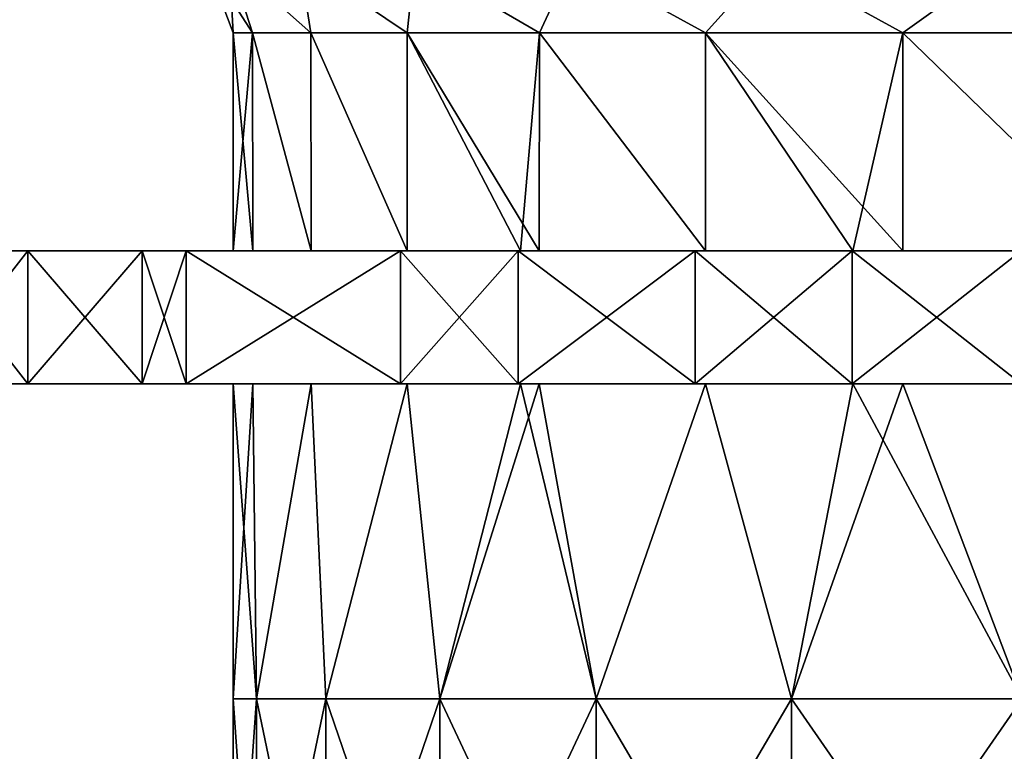
# Model space of a CAD drawing. Units: millimetres. Extents: x -33 to 33, y 0 to 94.8.
# Drawn here: x -22.5 to -13.7, y 69.7 to 76.3 of the extents above; entities that cross this region are included whole.
import ezdxf

# ---------------------------------------------------------------- set-up
doc = ezdxf.new("R2010")
doc.units = ezdxf.units.MM
doc.header["$LTSCALE"] = 65.185185
for name, color, linetype in [('10', 7, 'CONTINUOUS'), ('14', 7, 'CONTINUOUS'), ('17', 7, 'CONTINUOUS'), ('18', 7, 'CONTINUOUS'), ('20', 7, 'CONTINUOUS'), ('21', 7, 'CONTINUOUS'), ('22', 7, 'CONTINUOUS'), ('23', 7, 'CONTINUOUS')]:
    doc.layers.add(name, color=color, linetype=linetype)

msp = doc.modelspace()

# ---------------------------------------------------------------- linework, layer by layer
at = {"layer": '10', "linetype": 'Continuous'}
for points in [[(-20.4233, 74.2, -2.6917), (-20.6, 74.2), (-20.4238, 76.1628, -2.6888), (-20.4233, 74.2, -2.6917)], [(-20.4238, 76.1628, -2.6888), (-20.6, 74.2), (-20.6, 76.1628), (-20.4238, 76.1628, -2.6888)], [(-19.8977, 74.2, -5.3319), (-20.4233, 74.2, -2.6917), (-20.4238, 76.1628, -2.6888), (-19.8977, 74.2, -5.3319)], [(-19.8981, 76.1628, -5.3317), (-19.8977, 74.2, -5.3319), (-20.4238, 76.1628, -2.6888), (-19.8981, 76.1628, -5.3317)], [(-19.0321, 74.2, -7.8819), (-19.8977, 74.2, -5.3319), (-19.8981, 76.1628, -5.3317), (-19.0321, 74.2, -7.8819)], [(-19.0319, 76.1628, -7.8833), (-19.0321, 74.2, -7.8819), (-19.8981, 76.1628, -5.3317), (-19.0319, 76.1628, -7.8833)], [(-18.0114, 74.2, -9.9974), (-19.0321, 74.2, -7.8819), (-19.0319, 76.1628, -7.8833), (-18.0114, 74.2, -9.9974)], [(-17.8401, 76.1628, -10.3), (-18.0114, 74.2, -9.9974), (-19.0319, 76.1628, -7.8833), (-17.8401, 76.1628, -10.3)], [(-17.841, 74.2, -10.2982), (-18.0114, 74.2, -9.9974), (-17.8401, 76.1628, -10.3), (-17.841, 74.2, -10.2982)], [(-16.3431, 74.2, -12.5404), (-17.841, 74.2, -10.2982), (-17.8401, 76.1628, -10.3), (-16.3431, 74.2, -12.5404)], [(-16.3431, 76.1628, -12.5405), (-16.3431, 74.2, -12.5404), (-17.8401, 76.1628, -10.3), (-16.3431, 76.1628, -12.5405)], [(-15.0153, 74.2, -14.1027), (-16.3431, 74.2, -12.5404), (-16.3431, 76.1628, -12.5405), (-15.0153, 74.2, -14.1027)], [(-14.5664, 76.1628, -14.5664), (-15.0153, 74.2, -14.1027), (-16.3431, 76.1628, -12.5405), (-14.5664, 76.1628, -14.5664)], [(-14.5658, 74.2, -14.5668), (-15.0153, 74.2, -14.1027), (-14.5664, 76.1628, -14.5664), (-14.5658, 74.2, -14.5668)], [(-12.5407, 74.2, -16.3425), (-14.5658, 74.2, -14.5668), (-14.5664, 76.1628, -14.5664), (-12.5407, 74.2, -16.3425)], [(-12.5405, 76.1628, -16.3431), (-12.5407, 74.2, -16.3425), (-14.5664, 76.1628, -14.5664), (-12.5405, 76.1628, -16.3431)], [(-20.6, 73), (-20.4233, 73, -2.6917), (-20.6, 70.1598), (-20.6, 73)], [(-20.6, 70.1598), (-20.4233, 73, -2.6917), (-20.3903, 70.1598, -2.9317), (-20.6, 70.1598)], [(-20.4233, 73, -2.6917), (-19.8977, 73, -5.3319), (-20.3903, 70.1598, -2.9317), (-20.4233, 73, -2.6917)], [(-20.3903, 70.1598, -2.9317), (-19.8977, 73, -5.3319), (-19.7656, 70.1598, -5.8037), (-20.3903, 70.1598, -2.9317)], [(-19.8977, 73, -5.3319), (-19.0321, 73, -7.8819), (-19.7656, 70.1598, -5.8037), (-19.8977, 73, -5.3319)], [(-19.7656, 70.1598, -5.8037), (-19.0321, 73, -7.8819), (-18.7384, 70.1598, -8.5575), (-19.7656, 70.1598, -5.8037)], [(-19.0321, 73, -7.8819), (-18.0114, 73, -9.9974), (-18.7384, 70.1598, -8.5575), (-19.0321, 73, -7.8819)], [(-18.0114, 73, -9.9974), (-17.841, 73, -10.2982), (-18.7384, 70.1598, -8.5575), (-18.0114, 73, -9.9974)], [(-18.7384, 70.1598, -8.5575), (-17.841, 73, -10.2982), (-17.3298, 70.1598, -11.1372), (-18.7384, 70.1598, -8.5575)], [(-17.841, 73, -10.2982), (-16.3431, 73, -12.5404), (-17.3298, 70.1598, -11.1372), (-17.841, 73, -10.2982)], [(-17.3298, 70.1598, -11.1372), (-16.3431, 73, -12.5404), (-15.5684, 70.1598, -13.4901), (-17.3298, 70.1598, -11.1372)], [(-16.3431, 73, -12.5404), (-15.0153, 73, -14.1027), (-15.5684, 70.1598, -13.4901), (-16.3431, 73, -12.5404)], [(-15.0153, 73, -14.1027), (-14.5658, 73, -14.5668), (-15.5684, 70.1598, -13.4901), (-15.0153, 73, -14.1027)], [(-15.5684, 70.1598, -13.4901), (-14.5658, 73, -14.5668), (-13.4901, 70.1598, -15.5684), (-15.5684, 70.1598, -13.4901)], [(-14.5658, 73, -14.5668), (-12.5407, 73, -16.3425), (-13.4901, 70.1598, -15.5684), (-14.5658, 73, -14.5668)], [(-20.6, 70.1598), (-20.3903, 70.1598, -2.9317), (-20.6, 67.1568), (-20.6, 70.1598)], [(-20.6, 67.1568), (-20.3903, 70.1598, -2.9317), (-20.3903, 67.1568, -2.9317), (-20.6, 67.1568)], [(-20.3903, 70.1598, -2.9317), (-19.7656, 70.1598, -5.8037), (-20.3903, 67.1568, -2.9317), (-20.3903, 70.1598, -2.9317)], [(-20.3903, 67.1568, -2.9317), (-19.7656, 70.1598, -5.8037), (-19.7656, 67.1568, -5.8037), (-20.3903, 67.1568, -2.9317)], [(-19.7656, 70.1598, -5.8037), (-18.7384, 70.1598, -8.5575), (-19.7656, 67.1568, -5.8037), (-19.7656, 70.1598, -5.8037)], [(-19.7656, 67.1568, -5.8037), (-18.7384, 70.1598, -8.5575), (-18.7384, 67.1568, -8.5575), (-19.7656, 67.1568, -5.8037)], [(-18.7384, 70.1598, -8.5575), (-17.3298, 70.1598, -11.1372), (-18.7384, 67.1568, -8.5575), (-18.7384, 70.1598, -8.5575)], [(-18.7384, 67.1568, -8.5575), (-17.3298, 70.1598, -11.1372), (-17.3298, 67.1568, -11.1372), (-18.7384, 67.1568, -8.5575)], [(-17.3298, 70.1598, -11.1372), (-15.5684, 70.1598, -13.4901), (-17.3298, 67.1568, -11.1372), (-17.3298, 70.1598, -11.1372)], [(-17.3298, 67.1568, -11.1372), (-15.5684, 70.1598, -13.4901), (-15.5684, 67.1568, -13.4901), (-17.3298, 67.1568, -11.1372)], [(-15.5684, 70.1598, -13.4901), (-13.4901, 70.1598, -15.5684), (-15.5684, 67.1568, -13.4901), (-15.5684, 70.1598, -13.4901)], [(-15.5684, 67.1568, -13.4901), (-13.4901, 70.1598, -15.5684), (-13.4901, 67.1568, -15.5684), (-15.5684, 67.1568, -13.4901)]]:
    msp.add_3dface(points, dxfattribs=at)
at = {"layer": '14', "linetype": 'Continuous'}
for points in [[(-20.6, 76.1628), (-20.6, 74.2), (-20.4233, 74.2, 2.6919), (-20.6, 76.1628)], [(-20.6, 76.1628), (-20.4233, 74.2, 2.6919), (-20.4238, 76.1628, 2.6889), (-20.6, 76.1628)], [(-20.4233, 74.2, 2.6919), (-19.8976, 74.2, 5.3322), (-20.4238, 76.1628, 2.6889), (-20.4233, 74.2, 2.6919)], [(-20.4238, 76.1628, 2.6889), (-19.8976, 74.2, 5.3322), (-19.8981, 76.1628, 5.3317), (-20.4238, 76.1628, 2.6889)], [(-19.8976, 74.2, 5.3322), (-19.032, 74.2, 7.8823), (-19.8981, 76.1628, 5.3317), (-19.8976, 74.2, 5.3322)], [(-19.8981, 76.1628, 5.3317), (-19.032, 74.2, 7.8823), (-19.0319, 76.1628, 7.8833), (-19.8981, 76.1628, 5.3317)], [(-19.032, 74.2, 7.8823), (-18.0114, 74.2, 9.9974), (-19.0319, 76.1628, 7.8833), (-19.032, 74.2, 7.8823)], [(-18.0114, 74.2, 9.9974), (-17.8407, 74.2, 10.2987), (-19.0319, 76.1628, 7.8833), (-18.0114, 74.2, 9.9974)], [(-19.0319, 76.1628, 7.8833), (-17.8407, 74.2, 10.2987), (-17.8401, 76.1628, 10.3001), (-19.0319, 76.1628, 7.8833)], [(-17.8407, 74.2, 10.2987), (-16.3427, 74.2, 12.5409), (-17.8401, 76.1628, 10.3001), (-17.8407, 74.2, 10.2987)], [(-17.8401, 76.1628, 10.3001), (-16.3427, 74.2, 12.5409), (-16.343, 76.1628, 12.5405), (-17.8401, 76.1628, 10.3001)], [(-15.0153, 74.2, 14.1027), (-14.5652, 74.2, 14.5673), (-16.343, 76.1628, 12.5405), (-15.0153, 74.2, 14.1027)], [(-16.343, 76.1628, 12.5405), (-14.5652, 74.2, 14.5673), (-14.5664, 76.1628, 14.5664), (-16.343, 76.1628, 12.5405)], [(-16.3427, 74.2, 12.5409), (-15.0153, 74.2, 14.1027), (-16.343, 76.1628, 12.5405), (-16.3427, 74.2, 12.5409)], [(-14.5652, 74.2, 14.5673), (-12.54, 74.2, 16.343), (-14.5664, 76.1628, 14.5664), (-14.5652, 74.2, 14.5673)], [(-14.5664, 76.1628, 14.5664), (-12.54, 74.2, 16.343), (-12.5404, 76.1628, 16.3431), (-14.5664, 76.1628, 14.5664)], [(-20.6, 73), (-20.6, 70.1598), (-20.3903, 70.1598, 2.9317), (-20.6, 73)], [(-20.6, 73), (-20.3903, 70.1598, 2.9317), (-20.4233, 73, 2.6919), (-20.6, 73)], [(-20.4233, 73, 2.6919), (-20.3903, 70.1598, 2.9317), (-19.8976, 73, 5.3322), (-20.4233, 73, 2.6919)], [(-20.3903, 70.1598, 2.9317), (-19.7656, 70.1598, 5.8037), (-19.8976, 73, 5.3322), (-20.3903, 70.1598, 2.9317)], [(-19.8976, 73, 5.3322), (-19.7656, 70.1598, 5.8037), (-19.032, 73, 7.8823), (-19.8976, 73, 5.3322)], [(-19.7656, 70.1598, 5.8037), (-18.7384, 70.1598, 8.5575), (-19.032, 73, 7.8823), (-19.7656, 70.1598, 5.8037)], [(-19.032, 73, 7.8823), (-18.7384, 70.1598, 8.5575), (-18.0114, 73, 9.9974), (-19.032, 73, 7.8823)], [(-18.7384, 70.1598, 8.5575), (-17.3298, 70.1598, 11.1372), (-18.0114, 73, 9.9974), (-18.7384, 70.1598, 8.5575)], [(-18.0114, 73, 9.9974), (-17.3298, 70.1598, 11.1372), (-17.8407, 73, 10.2987), (-18.0114, 73, 9.9974)], [(-17.8407, 73, 10.2987), (-17.3298, 70.1598, 11.1372), (-16.3427, 73, 12.5409), (-17.8407, 73, 10.2987)], [(-17.3298, 70.1598, 11.1372), (-15.5684, 70.1598, 13.4901), (-16.3427, 73, 12.5409), (-17.3298, 70.1598, 11.1372)], [(-16.3427, 73, 12.5409), (-15.5684, 70.1598, 13.4901), (-15.0153, 73, 14.1027), (-16.3427, 73, 12.5409)], [(-15.5684, 70.1598, 13.4901), (-13.4901, 70.1598, 15.5684), (-15.0153, 73, 14.1027), (-15.5684, 70.1598, 13.4901)], [(-15.0153, 73, 14.1027), (-13.4901, 70.1598, 15.5684), (-14.5652, 73, 14.5673), (-15.0153, 73, 14.1027)], [(-14.5652, 73, 14.5673), (-13.4901, 70.1598, 15.5684), (-12.54, 73, 16.343), (-14.5652, 73, 14.5673)], [(-20.6, 70.1598), (-20.6, 67.1568), (-20.3903, 67.1568, 2.9317), (-20.6, 70.1598)], [(-20.6, 70.1598), (-20.3903, 67.1568, 2.9317), (-20.3903, 70.1598, 2.9317), (-20.6, 70.1598)], [(-20.3903, 67.1568, 2.9317), (-19.7656, 67.1568, 5.8037), (-20.3903, 70.1598, 2.9317), (-20.3903, 67.1568, 2.9317)], [(-20.3903, 70.1598, 2.9317), (-19.7656, 67.1568, 5.8037), (-19.7656, 70.1598, 5.8037), (-20.3903, 70.1598, 2.9317)], [(-19.7656, 67.1568, 5.8037), (-18.7384, 67.1568, 8.5575), (-19.7656, 70.1598, 5.8037), (-19.7656, 67.1568, 5.8037)], [(-19.7656, 70.1598, 5.8037), (-18.7384, 67.1568, 8.5575), (-18.7384, 70.1598, 8.5575), (-19.7656, 70.1598, 5.8037)], [(-18.7384, 67.1568, 8.5575), (-17.3298, 67.1568, 11.1372), (-18.7384, 70.1598, 8.5575), (-18.7384, 67.1568, 8.5575)], [(-18.7384, 70.1598, 8.5575), (-17.3298, 67.1568, 11.1372), (-17.3298, 70.1598, 11.1372), (-18.7384, 70.1598, 8.5575)], [(-17.3298, 67.1568, 11.1372), (-15.5684, 67.1568, 13.4901), (-17.3298, 70.1598, 11.1372), (-17.3298, 67.1568, 11.1372)], [(-17.3298, 70.1598, 11.1372), (-15.5684, 67.1568, 13.4901), (-15.5684, 70.1598, 13.4901), (-17.3298, 70.1598, 11.1372)], [(-15.5684, 67.1568, 13.4901), (-13.4901, 67.1568, 15.5684), (-15.5684, 70.1598, 13.4901), (-15.5684, 67.1568, 13.4901)], [(-15.5684, 70.1598, 13.4901), (-13.4901, 67.1568, 15.5684), (-13.4901, 70.1598, 15.5684), (-15.5684, 70.1598, 13.4901)]]:
    msp.add_3dface(points, dxfattribs=at)
at = {"layer": '17', "linetype": 'Continuous'}
for points in [[(-20.6, 76.1628), (-20.4238, 76.1628, 2.6889), (-20.8464, 76.8201), (-20.6, 76.1628)], [(-20.4238, 76.1628, 2.6889), (-20.6342, 76.8201, 2.9667), (-20.8464, 76.8201), (-20.4238, 76.1628, 2.6889)], [(-20.4238, 76.1628, 2.6889), (-19.8981, 76.1628, 5.3317), (-20.6342, 76.8201, 2.9667), (-20.4238, 76.1628, 2.6889)], [(-19.8981, 76.1628, 5.3317), (-20.002, 76.8201, 5.8731), (-20.6342, 76.8201, 2.9667), (-19.8981, 76.1628, 5.3317)], [(-19.8981, 76.1628, 5.3317), (-19.0319, 76.1628, 7.8833), (-20.002, 76.8201, 5.8731), (-19.8981, 76.1628, 5.3317)], [(-19.0319, 76.1628, 7.8833), (-18.9625, 76.8201, 8.6599), (-20.002, 76.8201, 5.8731), (-19.0319, 76.1628, 7.8833)], [(-19.0319, 76.1628, 7.8833), (-17.8401, 76.1628, 10.3001), (-18.9625, 76.8201, 8.6599), (-19.0319, 76.1628, 7.8833)], [(-17.8401, 76.1628, 10.3001), (-17.5371, 76.8201, 11.2704), (-18.9625, 76.8201, 8.6599), (-17.8401, 76.1628, 10.3001)], [(-17.8401, 76.1628, 10.3001), (-16.343, 76.1628, 12.5405), (-17.5371, 76.8201, 11.2704), (-17.8401, 76.1628, 10.3001)], [(-16.343, 76.1628, 12.5405), (-15.7546, 76.8201, 13.6515), (-17.5371, 76.8201, 11.2704), (-16.343, 76.1628, 12.5405)], [(-16.343, 76.1628, 12.5405), (-14.5664, 76.1628, 14.5664), (-15.7546, 76.8201, 13.6515), (-16.343, 76.1628, 12.5405)], [(-14.5664, 76.1628, 14.5664), (-13.6515, 76.8201, 15.7546), (-15.7546, 76.8201, 13.6515), (-14.5664, 76.1628, 14.5664)], [(-14.5664, 76.1628, 14.5664), (-12.5404, 76.1628, 16.3431), (-13.6515, 76.8201, 15.7546), (-14.5664, 76.1628, 14.5664)], [(-12.5404, 76.1628, 16.3431), (-11.2704, 76.8201, 17.5371), (-13.6515, 76.8201, 15.7546), (-12.5404, 76.1628, 16.3431)]]:
    msp.add_3dface(points, dxfattribs=at)
at = {"layer": '18', "linetype": 'Continuous'}
for points in [[(-20.6, 76.1628), (-20.8464, 76.8201), (-20.6342, 76.8201, -2.9667), (-20.6, 76.1628)], [(-19.8981, 76.1628, -5.3317), (-20.4238, 76.1628, -2.6888), (-20.6342, 76.8201, -2.9667), (-19.8981, 76.1628, -5.3317)], [(-19.8981, 76.1628, -5.3317), (-20.6342, 76.8201, -2.9667), (-20.002, 76.8201, -5.8731), (-19.8981, 76.1628, -5.3317)], [(-20.4238, 76.1628, -2.6888), (-20.6, 76.1628), (-20.6342, 76.8201, -2.9667), (-20.4238, 76.1628, -2.6888)], [(-19.0319, 76.1628, -7.8833), (-19.8981, 76.1628, -5.3317), (-20.002, 76.8201, -5.8731), (-19.0319, 76.1628, -7.8833)], [(-19.0319, 76.1628, -7.8833), (-20.002, 76.8201, -5.8731), (-18.9625, 76.8201, -8.6599), (-19.0319, 76.1628, -7.8833)], [(-17.8401, 76.1628, -10.3), (-19.0319, 76.1628, -7.8833), (-18.9625, 76.8201, -8.6599), (-17.8401, 76.1628, -10.3)], [(-17.8401, 76.1628, -10.3), (-18.9625, 76.8201, -8.6599), (-17.5371, 76.8201, -11.2704), (-17.8401, 76.1628, -10.3)], [(-16.3431, 76.1628, -12.5405), (-17.8401, 76.1628, -10.3), (-17.5371, 76.8201, -11.2704), (-16.3431, 76.1628, -12.5405)], [(-16.3431, 76.1628, -12.5405), (-17.5371, 76.8201, -11.2704), (-15.7546, 76.8201, -13.6515), (-16.3431, 76.1628, -12.5405)], [(-14.5664, 76.1628, -14.5664), (-16.3431, 76.1628, -12.5405), (-15.7546, 76.8201, -13.6515), (-14.5664, 76.1628, -14.5664)], [(-14.5664, 76.1628, -14.5664), (-15.7546, 76.8201, -13.6515), (-13.6515, 76.8201, -15.7546), (-14.5664, 76.1628, -14.5664)], [(-12.5405, 76.1628, -16.3431), (-14.5664, 76.1628, -14.5664), (-13.6515, 76.8201, -15.7546), (-12.5405, 76.1628, -16.3431)], [(-12.5405, 76.1628, -16.3431), (-13.6515, 76.8201, -15.7546), (-11.2704, 76.8201, -17.5371), (-12.5405, 76.1628, -16.3431)]]:
    msp.add_3dface(points, dxfattribs=at)
at = {"layer": '20', "linetype": 'Continuous'}
for points in [[(-23.382, 73, -13.5007), (-20.997, 73, -11.2795), (-24.0337, 73, -12.3033), (-23.382, 73, -13.5007)], [(-24.0337, 73, -12.3033), (-20.997, 73, -11.2795), (-24, 73, -9.5575), (-24.0337, 73, -12.3033)], [(-20.997, 73, 11.2795), (-20.997, 73, 14.0993), (-24.0337, 73, 12.3033), (-20.997, 73, 11.2795)], [(-24, 73, 9.5575), (-20.997, 73, 11.2795), (-24.0337, 73, 12.3033), (-24, 73, 9.5575)], [(-24.0337, 73, 12.3033), (-20.997, 73, 14.0993), (-23.382, 73, 13.5007), (-24.0337, 73, 12.3033)], [(-20.997, 73, -11.2795), (-20.997, 73, -8.4596), (-24, 73, -9.5575), (-20.997, 73, -11.2795)], [(-20.997, 73, -8.4596), (-20.997, 73, -5.6397), (-24, 73, -6.8268), (-20.997, 73, -8.4596)], [(-24, 73, -9.5575), (-20.997, 73, -8.4596), (-24, 73, -6.8268), (-24, 73, -9.5575)], [(-20.997, 73, -5.6397), (-20.997, 73, -2.8199), (-24, 73, -4.0961), (-20.997, 73, -5.6397)], [(-24, 73, -6.8268), (-20.997, 73, -5.6397), (-24, 73, -4.0961), (-24, 73, -6.8268)], [(-20.997, 73, -2.8199), (-20.997, 73), (-24, 73, -1.3654), (-20.997, 73, -2.8199)], [(-24, 73, -4.0961), (-20.997, 73, -2.8199), (-24, 73, -1.3654), (-24, 73, -4.0961)], [(-20.997, 73), (-20.997, 73, 2.8199), (-24, 73, 1.3654), (-20.997, 73)], [(-24, 73, -1.3654), (-20.997, 73), (-24, 73, 1.3654), (-24, 73, -1.3654)], [(-20.997, 73, 2.8199), (-20.997, 73, 5.6397), (-24, 73, 4.0961), (-20.997, 73, 2.8199)], [(-24, 73, 1.3654), (-20.997, 73, 2.8199), (-24, 73, 4.0961), (-24, 73, 1.3654)], [(-20.997, 73, 5.6397), (-20.997, 73, 8.4596), (-24, 73, 6.8268), (-20.997, 73, 5.6397)], [(-24, 73, 4.0961), (-20.997, 73, 5.6397), (-24, 73, 6.8268), (-24, 73, 4.0961)], [(-20.997, 73, 8.4596), (-20.997, 73, 11.2795), (-24, 73, 9.5575), (-20.997, 73, 8.4596)], [(-24, 73, 6.8268), (-20.997, 73, 8.4596), (-24, 73, 9.5575), (-24, 73, 6.8268)], [(-20.997, 73, -14.0993), (-20.997, 73, -11.2795), (-23.382, 73, -13.5007), (-20.997, 73, -14.0993)], [(-22.4502, 73, -14.9995), (-20.997, 73, -14.0993), (-23.382, 73, -13.5007), (-22.4502, 73, -14.9995)], [(-23.382, 73, 13.5007), (-20.997, 73, 14.0993), (-22.4502, 73, 14.9995), (-23.382, 73, 13.5007)], [(-21.42, 73, -16.4368), (-20.997, 73, -14.0993), (-22.4502, 73, -14.9995), (-21.42, 73, -16.4368)], [(-20.997, 73, 14.0993), (-21.0227, 73, 16.9422), (-22.4502, 73, 14.9995), (-20.997, 73, 14.0993)], [(-22.4502, 73, 14.9995), (-21.0227, 73, 16.9422), (-21.42, 73, 16.4368), (-22.4502, 73, 14.9995)], [(-21.0227, 73, -16.9422), (-20.997, 73, -14.0993), (-21.42, 73, -16.4368), (-21.0227, 73, -16.9422)], [(-17.994, 73, -17.5378), (-17.994, 73, -15.0211), (-21.0227, 73, -16.9422), (-17.994, 73, -17.5378)], [(-19.0917, 73, -19.0917), (-17.994, 73, -17.5378), (-21.0227, 73, -16.9422), (-19.0917, 73, -19.0917)], [(-21.0227, 73, -16.9422), (-17.994, 73, -15.0211), (-20.997, 73, -14.0993), (-21.0227, 73, -16.9422)], [(-21.0227, 73, 16.9422), (-20.997, 73, 14.0993), (-17.994, 73, 15.0211), (-21.0227, 73, 16.9422)], [(-19.0917, 73, 19.0917), (-21.0227, 73, 16.9422), (-17.994, 73, 17.5377), (-19.0917, 73, 19.0917)], [(-17.994, 73, 17.5377), (-21.0227, 73, 16.9422), (-17.994, 73, 15.0211), (-17.994, 73, 17.5377)], [(-18.0114, 73, -9.9974), (-19.0321, 73, -7.8819), (-20.997, 73, -8.4596), (-18.0114, 73, -9.9974)], [(-17.994, 73, -12.5045), (-18.0114, 73, -9.9974), (-20.997, 73, -11.2795), (-17.994, 73, -12.5045)], [(-20.997, 73, -11.2795), (-18.0114, 73, -9.9974), (-20.997, 73, -8.4596), (-20.997, 73, -11.2795)], [(-19.0321, 73, -7.8819), (-19.8977, 73, -5.3319), (-20.997, 73, -5.6397), (-19.0321, 73, -7.8819)], [(-20.997, 73, -8.4596), (-19.0321, 73, -7.8819), (-20.997, 73, -5.6397), (-20.997, 73, -8.4596)], [(-19.8977, 73, -5.3319), (-20.4233, 73, -2.6917), (-20.997, 73, -2.8199), (-19.8977, 73, -5.3319)], [(-20.997, 73, -5.6397), (-19.8977, 73, -5.3319), (-20.997, 73, -2.8199), (-20.997, 73, -5.6397)], [(-20.4233, 73, -2.6917), (-20.6, 73), (-20.997, 73, -2.8199), (-20.4233, 73, -2.6917)], [(-20.6, 73), (-20.4233, 73, 2.6919), (-20.997, 73), (-20.6, 73)], [(-20.997, 73, -2.8199), (-20.6, 73), (-20.997, 73), (-20.997, 73, -2.8199)], [(-20.4233, 73, 2.6919), (-19.8976, 73, 5.3322), (-20.997, 73, 2.8199), (-20.4233, 73, 2.6919)], [(-20.997, 73), (-20.4233, 73, 2.6919), (-20.997, 73, 2.8199), (-20.997, 73)], [(-19.8976, 73, 5.3322), (-19.032, 73, 7.8823), (-20.997, 73, 5.6397), (-19.8976, 73, 5.3322)], [(-20.997, 73, 2.8199), (-19.8976, 73, 5.3322), (-20.997, 73, 5.6397), (-20.997, 73, 2.8199)], [(-19.032, 73, 7.8823), (-18.0114, 73, 9.9974), (-20.997, 73, 8.4596), (-19.032, 73, 7.8823)], [(-20.997, 73, 5.6397), (-19.032, 73, 7.8823), (-20.997, 73, 8.4596), (-20.997, 73, 5.6397)], [(-20.997, 73, 8.4596), (-18.0114, 73, 9.9974), (-20.997, 73, 11.2795), (-20.997, 73, 8.4596)], [(-20.997, 73, 11.2795), (-18.0114, 73, 9.9974), (-17.994, 73, 12.5045), (-20.997, 73, 11.2795)], [(-17.994, 73, -15.0211), (-17.994, 73, -12.5045), (-20.997, 73, -14.0993), (-17.994, 73, -15.0211)], [(-20.997, 73, -14.0993), (-17.994, 73, -12.5045), (-20.997, 73, -11.2795), (-20.997, 73, -14.0993)], [(-20.997, 73, 14.0993), (-20.997, 73, 11.2795), (-17.994, 73, 12.5045), (-20.997, 73, 14.0993)], [(-17.994, 73, 15.0211), (-20.997, 73, 14.0993), (-17.994, 73, 12.5045), (-17.994, 73, 15.0211)], [(-18.0303, 73, -20.0974), (-17.994, 73, -17.5378), (-19.0917, 73, -19.0917), (-18.0303, 73, -20.0974)], [(-18.0303, 73, 20.0974), (-19.0917, 73, 19.0917), (-17.994, 73, 17.5377), (-18.0303, 73, 20.0974)], [(-16.4368, 73, -21.42), (-14.991, 73, -19.6181), (-18.0303, 73, -20.0974), (-16.4368, 73, -21.42)], [(-18.0303, 73, -20.0974), (-14.991, 73, -19.6181), (-17.994, 73, -17.5378), (-18.0303, 73, -20.0974)], [(-18.0303, 73, 20.0974), (-17.994, 73, 17.5377), (-14.991, 73, 19.6181), (-18.0303, 73, 20.0974)], [(-16.4368, 73, 21.42), (-18.0303, 73, 20.0974), (-15.0217, 73, 22.4354), (-16.4368, 73, 21.42)], [(-15.0217, 73, 22.4354), (-18.0303, 73, 20.0974), (-14.991, 73, 19.6181), (-15.0217, 73, 22.4354)], [(-17.841, 73, -10.2982), (-18.0114, 73, -9.9974), (-17.994, 73, -12.5045), (-17.841, 73, -10.2982)], [(-18.0114, 73, 9.9974), (-17.8407, 73, 10.2987), (-17.994, 73, 12.5045), (-18.0114, 73, 9.9974)], [(-15.0153, 73, -14.1027), (-16.3431, 73, -12.5404), (-17.994, 73, -15.0211), (-15.0153, 73, -14.1027)], [(-14.991, 73, -16.85), (-15.0153, 73, -14.1027), (-17.994, 73, -15.0211), (-14.991, 73, -16.85)], [(-16.3431, 73, -12.5404), (-17.841, 73, -10.2982), (-17.994, 73, -12.5045), (-16.3431, 73, -12.5404)], [(-17.994, 73, -15.0211), (-16.3431, 73, -12.5404), (-17.994, 73, -12.5045), (-17.994, 73, -15.0211)], [(-17.8407, 73, 10.2987), (-16.3427, 73, 12.5409), (-17.994, 73, 12.5045), (-17.8407, 73, 10.2987)], [(-16.3427, 73, 12.5409), (-15.0153, 73, 14.1027), (-17.994, 73, 12.5045), (-16.3427, 73, 12.5409)], [(-15.0153, 73, 14.1027), (-17.994, 73, 15.0211), (-17.994, 73, 12.5045), (-15.0153, 73, 14.1027)], [(-17.994, 73, 15.0211), (-15.0153, 73, 14.1027), (-14.991, 73, 16.85), (-17.994, 73, 15.0211)], [(-14.991, 73, -19.6181), (-14.991, 73, -16.85), (-17.994, 73, -17.5378), (-14.991, 73, -19.6181)], [(-17.994, 73, -17.5378), (-14.991, 73, -16.85), (-17.994, 73, -15.0211), (-17.994, 73, -17.5378)], [(-17.994, 73, 17.5377), (-17.994, 73, 15.0211), (-14.991, 73, 16.85), (-17.994, 73, 17.5377)], [(-14.991, 73, 19.6181), (-17.994, 73, 17.5377), (-14.991, 73, 16.85), (-14.991, 73, 19.6181)], [(-15.0217, 73, -22.4354), (-14.991, 73, -19.6181), (-16.4368, 73, -21.42), (-15.0217, 73, -22.4354)], [(-13.5007, 73, -23.382), (-11.988, 73, -21.5764), (-15.0217, 73, -22.4354), (-13.5007, 73, -23.382)], [(-15.0217, 73, -22.4354), (-11.988, 73, -21.5764), (-14.991, 73, -19.6181), (-15.0217, 73, -22.4354)], [(-15.0217, 73, 22.4354), (-14.991, 73, 19.6181), (-11.988, 73, 21.5764), (-15.0217, 73, 22.4354)], [(-13.5007, 73, 23.382), (-15.0217, 73, 22.4354), (-12.0526, 73, 24.1605), (-13.5007, 73, 23.382)], [(-12.0526, 73, 24.1605), (-15.0217, 73, 22.4354), (-11.988, 73, 21.5764), (-12.0526, 73, 24.1605)], [(-14.5658, 73, -14.5668), (-15.0153, 73, -14.1027), (-14.991, 73, -16.85), (-14.5658, 73, -14.5668)], [(-15.0153, 73, 14.1027), (-14.5652, 73, 14.5673), (-14.991, 73, 16.85), (-15.0153, 73, 14.1027)], [(-12.0054, 73, -16.7398), (-12.5407, 73, -16.3425), (-14.991, 73, -16.85), (-12.0054, 73, -16.7398)], [(-11.988, 73, -19.1441), (-12.0054, 73, -16.7398), (-14.991, 73, -16.85), (-11.988, 73, -19.1441)], [(-12.5407, 73, -16.3425), (-14.5658, 73, -14.5668), (-14.991, 73, -16.85), (-12.5407, 73, -16.3425)], [(-14.5652, 73, 14.5673), (-12.54, 73, 16.343), (-14.991, 73, 16.85), (-14.5652, 73, 14.5673)], [(-12.54, 73, 16.343), (-12.0054, 73, 16.7398), (-14.991, 73, 16.85), (-12.54, 73, 16.343)], [(-14.991, 73, 16.85), (-12.0054, 73, 16.7398), (-11.988, 73, 19.1442), (-14.991, 73, 16.85)], [(-11.988, 73, -21.5764), (-11.988, 73, -19.1441), (-14.991, 73, -19.6181), (-11.988, 73, -21.5764)], [(-14.991, 73, -19.6181), (-11.988, 73, -19.1441), (-14.991, 73, -16.85), (-14.991, 73, -19.6181)], [(-14.991, 73, 19.6181), (-14.991, 73, 16.85), (-11.988, 73, 19.1442), (-14.991, 73, 19.6181)], [(-11.988, 73, 21.5764), (-14.991, 73, 19.6181), (-11.988, 73, 19.1442), (-11.988, 73, 21.5764)]]:
    msp.add_3dface(points, dxfattribs=at)
at = {"layer": '21', "linetype": 'Continuous'}
for points in [[(-23.382, 74.2, 13.5007), (-20.997, 74.2, 11.2795), (-24.0337, 74.2, 12.3033), (-23.382, 74.2, 13.5007)], [(-24.0337, 74.2, 12.3033), (-20.997, 74.2, 11.2795), (-24, 74.2, 9.5575), (-24.0337, 74.2, 12.3033)], [(-20.997, 74.2, -11.2795), (-20.997, 74.2, -14.0993), (-24.0337, 74.2, -12.3033), (-20.997, 74.2, -11.2795)], [(-24, 74.2, -9.5575), (-20.997, 74.2, -11.2795), (-24.0337, 74.2, -12.3033), (-24, 74.2, -9.5575)], [(-24.0337, 74.2, -12.3033), (-20.997, 74.2, -14.0993), (-23.382, 74.2, -13.5007), (-24.0337, 74.2, -12.3033)], [(-20.997, 74.2, 11.2795), (-20.997, 74.2, 8.4596), (-24, 74.2, 9.5575), (-20.997, 74.2, 11.2795)], [(-20.997, 74.2, 8.4596), (-20.997, 74.2, 5.6397), (-24, 74.2, 6.8268), (-20.997, 74.2, 8.4596)], [(-24, 74.2, 9.5575), (-20.997, 74.2, 8.4596), (-24, 74.2, 6.8268), (-24, 74.2, 9.5575)], [(-20.997, 74.2, 5.6397), (-20.997, 74.2, 2.8199), (-24, 74.2, 4.0961), (-20.997, 74.2, 5.6397)], [(-24, 74.2, 6.8268), (-20.997, 74.2, 5.6397), (-24, 74.2, 4.0961), (-24, 74.2, 6.8268)], [(-20.997, 74.2, 2.8199), (-20.997, 74.2), (-24, 74.2, 1.3654), (-20.997, 74.2, 2.8199)], [(-24, 74.2, 4.0961), (-20.997, 74.2, 2.8199), (-24, 74.2, 1.3654), (-24, 74.2, 4.0961)], [(-20.997, 74.2), (-20.997, 74.2, -2.8199), (-24, 74.2, -1.3654), (-20.997, 74.2)], [(-24, 74.2, 1.3654), (-20.997, 74.2), (-24, 74.2, -1.3654), (-24, 74.2, 1.3654)], [(-20.997, 74.2, -2.8199), (-20.997, 74.2, -5.6397), (-24, 74.2, -4.0961), (-20.997, 74.2, -2.8199)], [(-24, 74.2, -1.3654), (-20.997, 74.2, -2.8199), (-24, 74.2, -4.0961), (-24, 74.2, -1.3654)], [(-20.997, 74.2, -5.6397), (-20.997, 74.2, -8.4596), (-24, 74.2, -6.8268), (-20.997, 74.2, -5.6397)], [(-24, 74.2, -4.0961), (-20.997, 74.2, -5.6397), (-24, 74.2, -6.8268), (-24, 74.2, -4.0961)], [(-20.997, 74.2, -8.4596), (-20.997, 74.2, -11.2795), (-24, 74.2, -9.5575), (-20.997, 74.2, -8.4596)], [(-24, 74.2, -6.8268), (-20.997, 74.2, -8.4596), (-24, 74.2, -9.5575), (-24, 74.2, -6.8268)], [(-20.997, 74.2, 14.0993), (-20.997, 74.2, 11.2795), (-23.382, 74.2, 13.5007), (-20.997, 74.2, 14.0993)], [(-22.4502, 74.2, 14.9995), (-20.997, 74.2, 14.0993), (-23.382, 74.2, 13.5007), (-22.4502, 74.2, 14.9995)], [(-23.382, 74.2, -13.5007), (-20.997, 74.2, -14.0993), (-22.4502, 74.2, -14.9995), (-23.382, 74.2, -13.5007)], [(-21.42, 74.2, 16.4368), (-20.997, 74.2, 14.0993), (-22.4502, 74.2, 14.9995), (-21.42, 74.2, 16.4368)], [(-20.997, 74.2, -14.0993), (-21.0227, 74.2, -16.9422), (-22.4502, 74.2, -14.9995), (-20.997, 74.2, -14.0993)], [(-21.0227, 74.2, -16.9422), (-21.42, 74.2, -16.4368), (-22.4502, 74.2, -14.9995), (-21.0227, 74.2, -16.9422)], [(-21.0227, 74.2, 16.9422), (-20.997, 74.2, 14.0993), (-21.42, 74.2, 16.4368), (-21.0227, 74.2, 16.9422)], [(-17.994, 74.2, -15.0211), (-17.994, 74.2, -17.5378), (-21.0227, 74.2, -16.9422), (-17.994, 74.2, -15.0211)], [(-20.997, 74.2, -14.0993), (-17.994, 74.2, -15.0211), (-21.0227, 74.2, -16.9422), (-20.997, 74.2, -14.0993)], [(-17.994, 74.2, -17.5378), (-19.0917, 74.2, -19.0917), (-21.0227, 74.2, -16.9422), (-17.994, 74.2, -17.5378)], [(-17.994, 74.2, 17.5377), (-17.994, 74.2, 15.0211), (-21.0227, 74.2, 16.9422), (-17.994, 74.2, 17.5377)], [(-21.0227, 74.2, 16.9422), (-17.994, 74.2, 15.0211), (-20.997, 74.2, 14.0993), (-21.0227, 74.2, 16.9422)], [(-19.0917, 74.2, 19.0917), (-17.994, 74.2, 17.5377), (-21.0227, 74.2, 16.9422), (-19.0917, 74.2, 19.0917)], [(-20.6, 74.2), (-20.4233, 74.2, -2.6917), (-20.997, 74.2), (-20.6, 74.2)], [(-20.4233, 74.2, 2.6919), (-20.6, 74.2), (-20.997, 74.2, 2.8199), (-20.4233, 74.2, 2.6919)], [(-20.997, 74.2, 2.8199), (-20.6, 74.2), (-20.997, 74.2), (-20.997, 74.2, 2.8199)], [(-20.4233, 74.2, -2.6917), (-19.8977, 74.2, -5.3319), (-20.997, 74.2, -2.8199), (-20.4233, 74.2, -2.6917)], [(-20.997, 74.2), (-20.4233, 74.2, -2.6917), (-20.997, 74.2, -2.8199), (-20.997, 74.2)], [(-19.8977, 74.2, -5.3319), (-19.0321, 74.2, -7.8819), (-20.997, 74.2, -5.6397), (-19.8977, 74.2, -5.3319)], [(-20.997, 74.2, -2.8199), (-19.8977, 74.2, -5.3319), (-20.997, 74.2, -5.6397), (-20.997, 74.2, -2.8199)], [(-19.0321, 74.2, -7.8819), (-18.0114, 74.2, -9.9974), (-20.997, 74.2, -8.4596), (-19.0321, 74.2, -7.8819)], [(-20.997, 74.2, -5.6397), (-19.0321, 74.2, -7.8819), (-20.997, 74.2, -8.4596), (-20.997, 74.2, -5.6397)], [(-18.0114, 74.2, -9.9974), (-17.994, 74.2, -12.5045), (-20.997, 74.2, -11.2795), (-18.0114, 74.2, -9.9974)], [(-20.997, 74.2, -8.4596), (-18.0114, 74.2, -9.9974), (-20.997, 74.2, -11.2795), (-20.997, 74.2, -8.4596)], [(-18.0114, 74.2, 9.9974), (-19.032, 74.2, 7.8823), (-20.997, 74.2, 8.4596), (-18.0114, 74.2, 9.9974)], [(-17.994, 74.2, 12.5045), (-18.0114, 74.2, 9.9974), (-20.997, 74.2, 11.2795), (-17.994, 74.2, 12.5045)], [(-20.997, 74.2, 11.2795), (-18.0114, 74.2, 9.9974), (-20.997, 74.2, 8.4596), (-20.997, 74.2, 11.2795)], [(-19.032, 74.2, 7.8823), (-19.8976, 74.2, 5.3322), (-20.997, 74.2, 5.6397), (-19.032, 74.2, 7.8823)], [(-20.997, 74.2, 8.4596), (-19.032, 74.2, 7.8823), (-20.997, 74.2, 5.6397), (-20.997, 74.2, 8.4596)], [(-19.8976, 74.2, 5.3322), (-20.4233, 74.2, 2.6919), (-20.997, 74.2, 2.8199), (-19.8976, 74.2, 5.3322)], [(-20.997, 74.2, 5.6397), (-19.8976, 74.2, 5.3322), (-20.997, 74.2, 2.8199), (-20.997, 74.2, 5.6397)], [(-17.994, 74.2, -12.5045), (-17.994, 74.2, -15.0211), (-20.997, 74.2, -14.0993), (-17.994, 74.2, -12.5045)], [(-20.997, 74.2, -11.2795), (-17.994, 74.2, -12.5045), (-20.997, 74.2, -14.0993), (-20.997, 74.2, -11.2795)], [(-17.994, 74.2, 15.0211), (-17.994, 74.2, 12.5045), (-20.997, 74.2, 14.0993), (-17.994, 74.2, 15.0211)], [(-20.997, 74.2, 14.0993), (-17.994, 74.2, 12.5045), (-20.997, 74.2, 11.2795), (-20.997, 74.2, 14.0993)], [(-17.994, 74.2, -17.5378), (-18.0303, 74.2, -20.0974), (-19.0917, 74.2, -19.0917), (-17.994, 74.2, -17.5378)], [(-18.0303, 74.2, 20.0974), (-17.994, 74.2, 17.5377), (-19.0917, 74.2, 19.0917), (-18.0303, 74.2, 20.0974)], [(-14.991, 74.2, -19.6181), (-15.0217, 74.2, -22.4354), (-18.0303, 74.2, -20.0974), (-14.991, 74.2, -19.6181)], [(-17.994, 74.2, -17.5378), (-14.991, 74.2, -19.6181), (-18.0303, 74.2, -20.0974), (-17.994, 74.2, -17.5378)], [(-15.0217, 74.2, -22.4354), (-16.4368, 74.2, -21.42), (-18.0303, 74.2, -20.0974), (-15.0217, 74.2, -22.4354)], [(-17.994, 74.2, 17.5377), (-18.0303, 74.2, 20.0974), (-14.991, 74.2, 19.6181), (-17.994, 74.2, 17.5377)], [(-18.0303, 74.2, 20.0974), (-16.4368, 74.2, 21.42), (-14.991, 74.2, 19.6181), (-18.0303, 74.2, 20.0974)], [(-18.0114, 74.2, -9.9974), (-17.841, 74.2, -10.2982), (-17.994, 74.2, -12.5045), (-18.0114, 74.2, -9.9974)], [(-17.8407, 74.2, 10.2987), (-18.0114, 74.2, 9.9974), (-17.994, 74.2, 12.5045), (-17.8407, 74.2, 10.2987)], [(-17.841, 74.2, -10.2982), (-16.3431, 74.2, -12.5404), (-17.994, 74.2, -12.5045), (-17.841, 74.2, -10.2982)], [(-16.3431, 74.2, -12.5404), (-15.0153, 74.2, -14.1027), (-17.994, 74.2, -12.5045), (-16.3431, 74.2, -12.5404)], [(-15.0153, 74.2, -14.1027), (-14.991, 74.2, -16.85), (-17.994, 74.2, -15.0211), (-15.0153, 74.2, -14.1027)], [(-17.994, 74.2, -12.5045), (-15.0153, 74.2, -14.1027), (-17.994, 74.2, -15.0211), (-17.994, 74.2, -12.5045)], [(-15.0153, 74.2, 14.1027), (-16.3427, 74.2, 12.5409), (-17.994, 74.2, 15.0211), (-15.0153, 74.2, 14.1027)], [(-15.0153, 74.2, 14.1027), (-17.994, 74.2, 15.0211), (-14.991, 74.2, 16.85), (-15.0153, 74.2, 14.1027)], [(-16.3427, 74.2, 12.5409), (-17.8407, 74.2, 10.2987), (-17.994, 74.2, 12.5045), (-16.3427, 74.2, 12.5409)], [(-16.3427, 74.2, 12.5409), (-17.994, 74.2, 12.5045), (-17.994, 74.2, 15.0211), (-16.3427, 74.2, 12.5409)], [(-14.991, 74.2, -16.85), (-14.991, 74.2, -19.6181), (-17.994, 74.2, -17.5378), (-14.991, 74.2, -16.85)], [(-17.994, 74.2, -15.0211), (-14.991, 74.2, -16.85), (-17.994, 74.2, -17.5378), (-17.994, 74.2, -15.0211)], [(-17.994, 74.2, 15.0211), (-17.994, 74.2, 17.5377), (-14.991, 74.2, 16.85), (-17.994, 74.2, 15.0211)], [(-14.991, 74.2, 16.85), (-17.994, 74.2, 17.5377), (-14.991, 74.2, 19.6181), (-14.991, 74.2, 16.85)], [(-14.991, 74.2, 19.6181), (-16.4368, 74.2, 21.42), (-15.0217, 74.2, 22.4354), (-14.991, 74.2, 19.6181)], [(-11.988, 74.2, -21.5764), (-12.0526, 74.2, -24.1605), (-15.0217, 74.2, -22.4354), (-11.988, 74.2, -21.5764)], [(-14.991, 74.2, -19.6181), (-11.988, 74.2, -21.5764), (-15.0217, 74.2, -22.4354), (-14.991, 74.2, -19.6181)], [(-12.0526, 74.2, -24.1605), (-13.5007, 74.2, -23.382), (-15.0217, 74.2, -22.4354), (-12.0526, 74.2, -24.1605)], [(-14.991, 74.2, 19.6181), (-15.0217, 74.2, 22.4354), (-11.988, 74.2, 21.5764), (-14.991, 74.2, 19.6181)], [(-15.0217, 74.2, 22.4354), (-13.5007, 74.2, 23.382), (-11.988, 74.2, 21.5764), (-15.0217, 74.2, 22.4354)], [(-15.0153, 74.2, -14.1027), (-14.5658, 74.2, -14.5668), (-14.991, 74.2, -16.85), (-15.0153, 74.2, -14.1027)], [(-14.5652, 74.2, 14.5673), (-15.0153, 74.2, 14.1027), (-14.991, 74.2, 16.85), (-14.5652, 74.2, 14.5673)], [(-14.5658, 74.2, -14.5668), (-12.5407, 74.2, -16.3425), (-14.991, 74.2, -16.85), (-14.5658, 74.2, -14.5668)], [(-12.5407, 74.2, -16.3425), (-12.0054, 74.2, -16.7398), (-14.991, 74.2, -16.85), (-12.5407, 74.2, -16.3425)], [(-12.0054, 74.2, -16.7398), (-11.988, 74.2, -19.1441), (-14.991, 74.2, -16.85), (-12.0054, 74.2, -16.7398)], [(-12.0054, 74.2, 16.7398), (-12.54, 74.2, 16.343), (-14.991, 74.2, 16.85), (-12.0054, 74.2, 16.7398)], [(-12.0054, 74.2, 16.7398), (-14.991, 74.2, 16.85), (-11.988, 74.2, 19.1442), (-12.0054, 74.2, 16.7398)], [(-12.54, 74.2, 16.343), (-14.5652, 74.2, 14.5673), (-14.991, 74.2, 16.85), (-12.54, 74.2, 16.343)], [(-11.988, 74.2, -19.1441), (-11.988, 74.2, -21.5764), (-14.991, 74.2, -19.6181), (-11.988, 74.2, -19.1441)], [(-14.991, 74.2, -16.85), (-11.988, 74.2, -19.1441), (-14.991, 74.2, -19.6181), (-14.991, 74.2, -16.85)], [(-14.991, 74.2, 16.85), (-14.991, 74.2, 19.6181), (-11.988, 74.2, 19.1442), (-14.991, 74.2, 16.85)], [(-11.988, 74.2, 19.1442), (-14.991, 74.2, 19.6181), (-11.988, 74.2, 21.5764), (-11.988, 74.2, 19.1442)]]:
    msp.add_3dface(points, dxfattribs=at)
at = {"layer": '22', "linetype": 'Continuous'}
for points in [[(-22.4502, 73, -14.9995), (-23.382, 73, -13.5007), (-22.4502, 74.2, -14.9995), (-22.4502, 73, -14.9995)], [(-23.382, 73, -13.5007), (-23.382, 74.2, -13.5007), (-22.4502, 74.2, -14.9995), (-23.382, 73, -13.5007)], [(-21.42, 73, -16.4368), (-22.4502, 73, -14.9995), (-21.42, 74.2, -16.4368), (-21.42, 73, -16.4368)], [(-21.42, 74.2, -16.4368), (-22.4502, 73, -14.9995), (-22.4502, 74.2, -14.9995), (-21.42, 74.2, -16.4368)], [(-21.0227, 73, -16.9422), (-21.42, 73, -16.4368), (-21.0227, 74.2, -16.9422), (-21.0227, 73, -16.9422)], [(-21.0227, 74.2, -16.9422), (-21.42, 73, -16.4368), (-21.42, 74.2, -16.4368), (-21.0227, 74.2, -16.9422)], [(-19.0917, 73, -19.0917), (-21.0227, 73, -16.9422), (-19.0917, 74.2, -19.0917), (-19.0917, 73, -19.0917)], [(-19.0917, 74.2, -19.0917), (-21.0227, 73, -16.9422), (-21.0227, 74.2, -16.9422), (-19.0917, 74.2, -19.0917)], [(-18.0303, 73, -20.0974), (-19.0917, 73, -19.0917), (-18.0303, 74.2, -20.0974), (-18.0303, 73, -20.0974)], [(-18.0303, 74.2, -20.0974), (-19.0917, 73, -19.0917), (-19.0917, 74.2, -19.0917), (-18.0303, 74.2, -20.0974)], [(-16.4368, 73, -21.42), (-18.0303, 73, -20.0974), (-16.4368, 74.2, -21.42), (-16.4368, 73, -21.42)], [(-16.4368, 74.2, -21.42), (-18.0303, 73, -20.0974), (-18.0303, 74.2, -20.0974), (-16.4368, 74.2, -21.42)], [(-15.0217, 73, -22.4354), (-16.4368, 73, -21.42), (-15.0217, 74.2, -22.4354), (-15.0217, 73, -22.4354)], [(-15.0217, 74.2, -22.4354), (-16.4368, 73, -21.42), (-16.4368, 74.2, -21.42), (-15.0217, 74.2, -22.4354)], [(-13.5007, 73, -23.382), (-15.0217, 73, -22.4354), (-13.5007, 74.2, -23.382), (-13.5007, 73, -23.382)], [(-13.5007, 74.2, -23.382), (-15.0217, 73, -22.4354), (-15.0217, 74.2, -22.4354), (-13.5007, 74.2, -23.382)]]:
    msp.add_3dface(points, dxfattribs=at)
at = {"layer": '23', "linetype": 'Continuous'}
for points in [[(-23.382, 73, 13.5007), (-22.4502, 73, 14.9995), (-23.382, 74.2, 13.5007), (-23.382, 73, 13.5007)], [(-22.4502, 73, 14.9995), (-22.4502, 74.2, 14.9995), (-23.382, 74.2, 13.5007), (-22.4502, 73, 14.9995)], [(-22.4502, 73, 14.9995), (-21.42, 73, 16.4368), (-22.4502, 74.2, 14.9995), (-22.4502, 73, 14.9995)], [(-21.42, 73, 16.4368), (-21.42, 74.2, 16.4368), (-22.4502, 74.2, 14.9995), (-21.42, 73, 16.4368)], [(-21.42, 73, 16.4368), (-21.0227, 73, 16.9422), (-21.42, 74.2, 16.4368), (-21.42, 73, 16.4368)], [(-21.0227, 73, 16.9422), (-21.0227, 74.2, 16.9422), (-21.42, 74.2, 16.4368), (-21.0227, 73, 16.9422)], [(-21.0227, 73, 16.9422), (-19.0917, 73, 19.0917), (-21.0227, 74.2, 16.9422), (-21.0227, 73, 16.9422)], [(-19.0917, 73, 19.0917), (-19.0917, 74.2, 19.0917), (-21.0227, 74.2, 16.9422), (-19.0917, 73, 19.0917)], [(-19.0917, 73, 19.0917), (-18.0303, 73, 20.0974), (-19.0917, 74.2, 19.0917), (-19.0917, 73, 19.0917)], [(-18.0303, 73, 20.0974), (-18.0303, 74.2, 20.0974), (-19.0917, 74.2, 19.0917), (-18.0303, 73, 20.0974)], [(-18.0303, 73, 20.0974), (-16.4368, 73, 21.42), (-18.0303, 74.2, 20.0974), (-18.0303, 73, 20.0974)], [(-18.0303, 74.2, 20.0974), (-16.4368, 73, 21.42), (-16.4368, 74.2, 21.42), (-18.0303, 74.2, 20.0974)], [(-16.4368, 73, 21.42), (-15.0217, 73, 22.4354), (-16.4368, 74.2, 21.42), (-16.4368, 73, 21.42)], [(-16.4368, 74.2, 21.42), (-15.0217, 73, 22.4354), (-15.0217, 74.2, 22.4354), (-16.4368, 74.2, 21.42)], [(-15.0217, 73, 22.4354), (-13.5007, 73, 23.382), (-15.0217, 74.2, 22.4354), (-15.0217, 73, 22.4354)], [(-15.0217, 74.2, 22.4354), (-13.5007, 73, 23.382), (-13.5007, 74.2, 23.382), (-15.0217, 74.2, 22.4354)]]:
    msp.add_3dface(points, dxfattribs=at)

doc.saveas('drawing.dxf')
